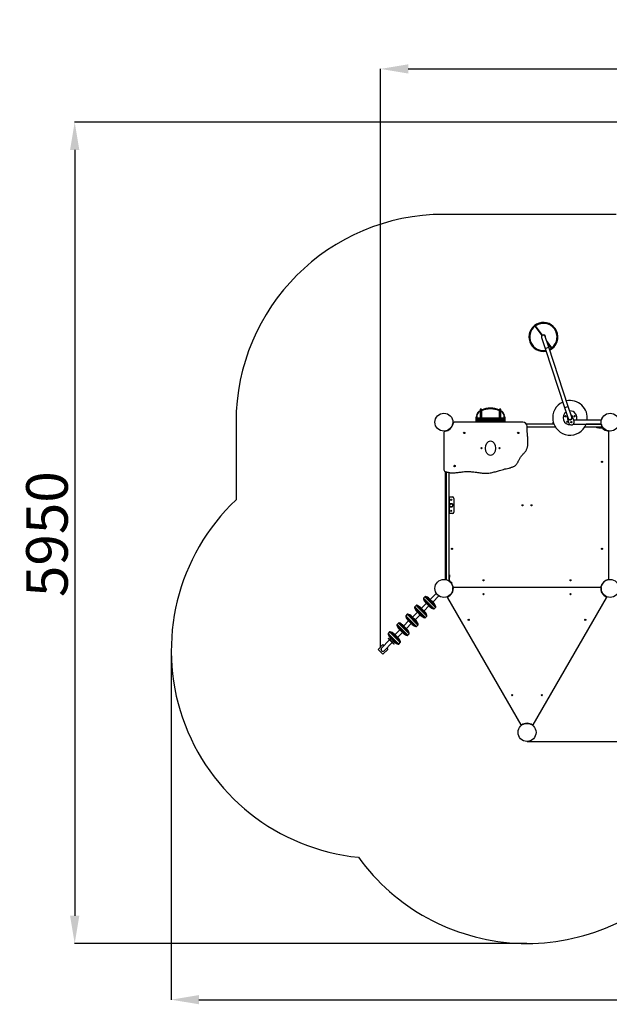
# Model space of a CAD drawing. Units: millimetres. Extents: x -16327 to -6358, y -3619 to 8145.
# Drawn here: x -16327 to -12072, y -3619 to 3488 of the extents above; entities that cross this region are included whole.
import ezdxf

# ---------------------------------------------------------------- set-up
doc = ezdxf.new("R2010")
doc.units = ezdxf.units.MM
doc.header["$PDSIZE"] = -1
doc.layers.add('Зона безопасности', color=5, linetype='Continuous')
doc.layers.add('размер', color=92, linetype='Continuous', lineweight=15)
doc.dimstyles.new('Размер М1.1', dxfattribs={"dimtxt": 300, "dimasz": 200, "dimexe": 1, "dimexo": 1, "dimgap": 50, "dimtad": 1, "dimdec": 0, "dimzin": 0, "dimtxsty": 'Standard', "dimcen": 2.5, "dimazin": 0, "dimtfac": 1, "dimtmove": 0, "dimatfit": 3, "dimfxl": 1, "dimtzin": 0, "dimarcsym": 0})

# ---------------------------------------------------------------- blocks, each defined once
blk = doc.blocks.new('_D_2')
at = {"layer": 'Defpoints', "color": 0, "transparency": 16777216}
for p in [(-9309.9, 3132.6), (-9309.9, -279.9), (-13723.7, -1039.2)]:
    blk.add_point(p, dxfattribs=at)
at = {"layer": 'размер', "color": 0, "lineweight": -2, "transparency": 16777216}
for p, q in [((-13723.7, -1038.2), (-13723.7, 3133.6)), ((-13523.7, 3132.6), (-9509.9, 3132.6)), ((-9309.9, -278.9), (-9309.9, 3133.6))]:
    blk.add_line(p, q, dxfattribs=at)
at = {"layer": 'размер', "color": 0, "transparency": 16777216}
for points in [[(-13523.7, 3166), (-13523.7, 3099.3), (-13723.7, 3132.6)], [(-9509.9, 3166), (-9509.9, 3099.3), (-9309.9, 3132.6)]]:
    blk.add_solid(points, dxfattribs=at)
at = {"layer": 'размер', "color": 0, "transparency": 16777216, "insert": (-11389.3, 3482.6), "char_height": 300, "attachment_point": 2}
blk.add_mtext('4400', dxfattribs=at)
blk = doc.blocks.new('_D_3')
at = {"layer": 'Defpoints', "color": 0, "transparency": 16777216}
for p in [(-9827, 1247.9), (-12666.2, -1721.3), (-6401.7, -1721.3)]:
    blk.add_point(p, dxfattribs=at)
at = {"layer": 'размер', "color": 0, "lineweight": -2, "transparency": 16777216}
for p, q in [((-9826, 1247.9), (-6400.7, 1247.9)), ((-6401.7, 1047.9), (-6401.7, -1521.3)), ((-12665.2, -1721.3), (-6400.7, -1721.3))]:
    blk.add_line(p, q, dxfattribs=at)
at = {"layer": 'размер', "color": 0, "transparency": 16777216}
for points in [[(-6435, 1047.9), (-6368.3, 1047.9), (-6401.7, 1247.9)], [(-6435, -1521.3), (-6368.3, -1521.3), (-6401.7, -1721.3)]]:
    blk.add_solid(points, dxfattribs=at)
at = {"layer": 'размер', "color": 0, "transparency": 16777216, "insert": (-6751.7, -168.9), "char_height": 300, "attachment_point": 2, "rotation": 90}
blk.add_mtext('2950', dxfattribs=at)
blk = doc.blocks.new('*D5')
at = {"layer": 'Defpoints', "color": 0, "transparency": 16777216}
for p in [(-9827, 2747.9), (-15930.4, -3179.4), (-12666.2, -3179.4)]:
    blk.add_point(p, dxfattribs=at)
at = {"layer": 'размер', "color": 0, "lineweight": -2, "transparency": 16777216}
for p, q in [((-9828, 2747.9), (-15931.4, 2747.9)), ((-15930.4, 2547.9), (-15930.4, -2979.4)), ((-12667.2, -3179.4), (-15931.4, -3179.4))]:
    blk.add_line(p, q, dxfattribs=at)
at = {"layer": 'размер', "color": 0, "transparency": 16777216}
for points in [[(-15963.7, 2547.9), (-15897, 2547.9), (-15930.4, 2747.9)], [(-15963.7, -2979.4), (-15897, -2979.4), (-15930.4, -3179.4)]]:
    blk.add_solid(points, dxfattribs=at)
at = {"layer": 'размер', "color": 0, "transparency": 16777216, "insert": (-16130.4, -225.5), "char_height": 300, "attachment_point": 5, "rotation": 90}
blk.add_mtext('{\\Ftxt|c204;5}950', dxfattribs=at)
blk = doc.blocks.new('*D6')
at = {"layer": 'Defpoints', "color": 0, "transparency": 16777216}
for p in [(-7809.9, -934.9), (-15233.3, -1065), (-7809.9, -3585.5)]:
    blk.add_point(p, dxfattribs=at)
at = {"layer": 'размер', "color": 0, "lineweight": -2, "transparency": 16777216}
for p, q in [((-7809.9, -935.9), (-7809.9, -3586.5)), ((-15233.3, -1066), (-15233.3, -3586.5)), ((-15033.3, -3585.5), (-8009.9, -3585.5))]:
    blk.add_line(p, q, dxfattribs=at)
at = {"layer": 'размер', "color": 0, "transparency": 16777216}
for points in [[(-15033.3, -3552.2), (-15033.3, -3618.8), (-15233.3, -3585.5)], [(-8009.9, -3552.2), (-8009.9, -3618.8), (-7809.9, -3585.5)]]:
    blk.add_solid(points, dxfattribs=at)
at = {"layer": 'размер', "color": 0, "transparency": 16777216, "insert": (-11241.9, -3385.5), "char_height": 300, "attachment_point": 5}
blk.add_mtext('{\\Ftxt|c204;74}00', dxfattribs=at)

msp = doc.modelspace()

# ---------------------------------------------------------------- linework, layer by layer
at = {"color": 7, "linetype": 'Continuous', "lineweight": 25}
for p, q in [((-12609, 1275.6), (-12558.9, 1207.6)), ((-12554.1, 1211.2), (-12604.1, 1279.1)), ((-12468.6, 1256.2), (-12463.7, 1259.8)), ((-12468.5, 1256.1), (-12463.6, 1259.6)), ((-12467, 1257.4), (-12466.9, 1257.2)), ((-12465.4, 1258.6), (-12465.2, 1258.4)), ((-12560.6, 1193.4), (-12535, 1115.5)), ((-12509.3, 1123.9), (-12534.9, 1201.8)), ((-12486.5, 1119.6), (-12525.1, 1171.9)), ((-12519.1, 1153.7), (-12491.4, 1116.1)), ((-12535, 1115.5), (-12509.3, 1123.9)), ((-12535, 1115.5), (-12394.5, 688)), ((-12368.8, 696.4), (-12509.3, 1123.9)), ((-13013.3, 659.5), (-13013.3, 654.5)), ((-13005.7, 659.1), (-13005.7, 664.1)), ((-12994.7, 677.4), (-13004.7, 677.4)), ((-13004.7, 677.4), (-13004.7, 582.9)), ((-12994.7, 677.4), (-12994.7, 582.9)), ((-12993.6, 670.2), (-12993.6, 665.2)), ((-12865.8, 665.2), (-12865.8, 670.2)), ((-12854.7, 677.4), (-12864.7, 677.4)), ((-12864.7, 582.9), (-12864.7, 677.4)), ((-12854.7, 582.9), (-12854.7, 677.4)), ((-12853.6, 664.1), (-12853.6, 659.1)), ((-12846.1, 654.5), (-12846.1, 659.5)), ((-12394.5, 688), (-12368.8, 696.4)), ((-12394.5, 688), (-12368.9, 610.1)), ((-12343.2, 618.5), (-12368.8, 696.4)), ((-12696.2, 582.9), (-13190.9, 582.9)), ((-13030.7, 622.4), (-13033.7, 622.4)), ((-13033.7, 602.4), (-13033.7, 622.4)), ((-13030.7, 602.4), (-13033.7, 602.4)), ((-13033.7, 582.9), (-13033.7, 602.4)), ((-13030.7, 602.4), (-13030.7, 622.4)), ((-13030.7, 582.9), (-13030.7, 602.4)), ((-13027.2, 618.4), (-13029.7, 618.4)), ((-13029.7, 618.4), (-13029.7, 586.4)), ((-13029.7, 586.4), (-13027.2, 586.4)), ((-13027.2, 630.3), (-13027.2, 635.3)), ((-13027.2, 630.3), (-13027.2, 616.4)), ((-13027.2, 597.4), (-13027.2, 607.4)), ((-13027.2, 607.4), (-13013.3, 607.4)), ((-13013.3, 597.4), (-13027.2, 597.4)), ((-13027.2, 582.9), (-13027.2, 588.4)), ((-13024.2, 613.8), (-13004.7, 613.8)), ((-13024.2, 591), (-13004.7, 591)), ((-13013.3, 607.4), (-13013.3, 597.4)), ((-13005.7, 607.4), (-13013.3, 607.4)), ((-13005.7, 597.4), (-13013.3, 597.4)), ((-13005.7, 597.4), (-13005.7, 607.4)), ((-13005.7, 607.4), (-13004.7, 607.4)), ((-13004.7, 597.4), (-13005.7, 597.4)), ((-12994.7, 613.8), (-12864.7, 613.8)), ((-12994.7, 607.4), (-12993.6, 607.4)), ((-12993.6, 597.4), (-12994.7, 597.4)), ((-12994.7, 591), (-12864.7, 591)), ((-12993.6, 607.4), (-12993.6, 597.4)), ((-12865.8, 607.4), (-12993.6, 607.4)), ((-12865.8, 597.4), (-12993.6, 597.4)), ((-12865.8, 597.4), (-12865.8, 607.4)), ((-12865.8, 607.4), (-12864.7, 607.4)), ((-12864.7, 597.4), (-12865.8, 597.4)), ((-12854.7, 613.8), (-12835.2, 613.8)), ((-12854.7, 607.4), (-12853.6, 607.4)), ((-12853.6, 597.4), (-12854.7, 597.4)), ((-12854.7, 591), (-12835.2, 591)), ((-12853.6, 607.4), (-12853.6, 597.4)), ((-12846.1, 607.4), (-12853.6, 607.4)), ((-12846.1, 597.4), (-12853.6, 597.4)), ((-12846.1, 597.4), (-12846.1, 607.4)), ((-12846.1, 607.4), (-12832.2, 607.4)), ((-12832.2, 597.4), (-12846.1, 597.4)), ((-12832.2, 635.3), (-12832.2, 630.3)), ((-12832.2, 616.4), (-12832.2, 630.3)), ((-12829.7, 618.4), (-12832.2, 618.4)), ((-12832.2, 607.4), (-12832.2, 597.4)), ((-12832.2, 588.4), (-12832.2, 582.9)), ((-12832.2, 586.4), (-12829.7, 586.4)), ((-12829.7, 618.4), (-12829.7, 586.4)), ((-12825.7, 622.4), (-12828.7, 622.4)), ((-12828.7, 622.4), (-12828.7, 602.4)), ((-12828.7, 602.4), (-12825.7, 602.4)), ((-12828.7, 602.4), (-12828.7, 582.9)), ((-12825.7, 622.4), (-12825.7, 602.4)), ((-12825.7, 602.4), (-12825.7, 582.9)), ((-12477, 574.4), (-12477, 582.8)), ((-12388.5, 628.9), (-12390.3, 628.9)), ((-12375, 608), (-12364.7, 576.7)), ((-12326.7, 589.2), (-12337, 620.5)), ((-12329.2, 569.4), (-12329.2, 571.6)), ((-12329.2, 569.4), (-12129.8, 569.4)), ((-12129.8, 596.4), (-12329.1, 596.4)), ((-12321.2, 628.9), (-12324.4, 628.9)), ((-12240.1, 567.5), (-12239.4, 569.4)), ((-12126.2, 607.9), (-12129.2, 607.9)), ((-12129.2, 607.9), (-12129.2, 598.9)), ((-13266.2, 507.6), (-13266.2, 238.9)), ((-13248.2, 520.5), (-13250.7, 519.5)), ((-13250.7, 519.5), (-13250.7, 518.8)), ((-13229.7, 528.2), (-13234.9, 526)), ((-13229.7, 528.2), (-13229.7, 528)), ((-13228.4, 528.9), (-13227.3, 529.9)), ((-13213.2, 544.1), (-13227.3, 529.9)), ((-13202.3, 567.4), (-13210.6, 547.5)), ((-13202.1, 567.4), (-13202.3, 567.4)), ((-12471.9, 567.4), (-12669.9, 567.4)), ((-12461, 546.4), (-12666.1, 546.4)), ((-12121, 546.4), (-12251.1, 546.4)), ((-12129.7, 567.4), (-12240.2, 567.4)), ((-12163.3, 542.4), (-12163.3, 546.4)), ((-12148.3, 542.4), (-12163.3, 542.4)), ((-12148.3, 546.4), (-12148.3, 542.4)), ((-12148.3, 542.4), (-12124.9, 542.4)), ((-12129.2, 566.2), (-12129.7, 567.4)), ((-12129.2, 566.9), (-12129.2, 557.9)), ((-12126.2, 557.9), (-12129.2, 557.9)), ((-12124.9, 542.4), (-12124.9, 546.4)), ((-12121, 546.4), (-12123.2, 551.6)), ((-12119.3, 544.1), (-12122.1, 541.2)), ((-12111.5, 530.6), (-12122.1, 541.2)), ((-12108.7, 533.4), (-12119.3, 544.1)), ((-12111.5, 530.6), (-12108.7, 533.4)), ((-12104.4, 523.5), (-12111.5, 530.6)), ((-12108.7, 533.4), (-12101.6, 526.4)), ((-12101.6, 526.4), (-12104.4, 523.5)), ((-12097.6, 526), (-12102.8, 528.2)), ((-12102.8, 528), (-12102.8, 528.2)), ((-12081.8, 519.5), (-12084.3, 520.5)), ((-12081.8, 518.8), (-12081.8, 519.5)), ((-12077.8, 512.2), (-12077.8, -546.4)), ((-13256.2, 227.9), (-13256.2, -547.7)), ((-13250.7, 225.5), (-13250.7, -553.1)), ((-13229.7, 219.6), (-13229.7, -561.8)), ((-13229.7, 42.9), (-13226.7, 42.9)), ((-13229.7, 32.9), (-13226.7, 32.9)), ((-13226.7, 32.9), (-13226.7, 42.9)), ((-13226.7, -67.1), (-13226.7, 32.9)), ((-13223.2, 42.9), (-13203.2, 42.9)), ((-13193.2, 32.9), (-13193.2, -67.1)), ((-13229.7, -67.1), (-13226.7, -67.1)), ((-13226.7, -77.1), (-13226.7, -67.1)), ((-13229.7, -77.1), (-13226.7, -77.1)), ((-13203.2, -77.1), (-13223.2, -77.1)), ((-13250.7, -552.9), (-13252.3, -552.5)), ((-13250.7, -553.1), (-13229.7, -561.8)), ((-13250.7, -553.1), (-13250.7, -553.6)), ((-13250.7, -553.6), (-13248.2, -554.6)), ((-13234.9, -560.1), (-13229.7, -562.3)), ((-13229.7, -520), (-13225.7, -520)), ((-13225.7, -535), (-13229.7, -535)), ((-13225.7, -558.4), (-13229.7, -558.4)), ((-13229.7, -562.1), (-13229.7, -562.3)), ((-13227.3, -564), (-13224.5, -561.2)), ((-13227.3, -564), (-13216.7, -574.6)), ((-13225.7, -520), (-13225.7, -535)), ((-13225.7, -558.4), (-13225.7, -535)), ((-13224.5, -561.2), (-13213.9, -571.8)), ((-12119.3, -578.2), (-12105.1, -564)), ((-12101.7, -561.4), (-12081.8, -553.1)), ((-12081.8, -553.1), (-12081.8, -552.9)), ((-13216.7, -574.6), (-13213.9, -571.8)), ((-13209.7, -581.7), (-13216.7, -574.6)), ((-13213.9, -571.8), (-13206.8, -578.9)), ((-13210.6, -581.6), (-13202.3, -601.5)), ((-13206.8, -578.9), (-13209.7, -581.7)), ((-13200.2, -617.1), (-13203.7, -636.9)), ((-13203.7, -636.9), (-13203.3, -636.9)), ((-13202.3, -601.5), (-13202.1, -601.5)), ((-13196.8, -607.1), (-12135.6, -607.1)), ((-12130.4, -627.3), (-12132.2, -617)), ((-12130.4, -601.5), (-12129.7, -601.5)), ((-12128.7, -636.9), (-12130.1, -629.4)), ((-12129.7, -601.5), (-12128.7, -599)), ((-12129.2, -636.9), (-12128.7, -636.9)), ((-12123.2, -585.7), (-12121, -580.5)), ((-12121.2, -580.5), (-12121, -580.5)), ((-13403, -676.7), (-13413, -686.8)), ((-13339.5, -722.1), (-13371.3, -690.3)), ((-13320.7, -652.5), (-13365, -696.7)), ((-13345.9, -715.8), (-13301.7, -671.6)), ((-13240.9, -684.1), (-12711.6, -1600.8)), ((-13217.8, -661.3), (-13233.2, -674.2)), ((-13217.6, -661.7), (-13217.8, -661.3)), ((-13204.9, -640.9), (-13214.9, -658.2)), ((-12620.9, -1600.8), (-12091.6, -684.1)), ((-12117.5, -658.2), (-12127.5, -640.9)), ((-12114.7, -661.3), (-12114.9, -661.7)), ((-12108.8, -666.2), (-12114.7, -661.3)), ((-12099.2, -674.2), (-12107.2, -667.5)), ((-13466.6, -740.4), (-13476.7, -750.4)), ((-13403.1, -785.8), (-13435, -754)), ((-13393.1, -724.8), (-13428.6, -760.3)), ((-13409.5, -779.4), (-13374, -743.9)), ((-13399.4, -718.4), (-13367.6, -750.3)), ((-13336, -763.9), (-13325.9, -753.8)), ((-13520.4, -852.1), (-13555.9, -887.6)), ((-13530.3, -804), (-13540.3, -814.1)), ((-13526.7, -845.7), (-13494.9, -877.5)), ((-13466.8, -849.4), (-13498.6, -817.6)), ((-13456.7, -788.4), (-13492.2, -824)), ((-13473.2, -843.1), (-13437.6, -807.5)), ((-13463.1, -782.1), (-13431.3, -813.9)), ((-13399.6, -827.5), (-13389.6, -817.5)), ((-13584, -915.7), (-13619.5, -951.2)), ((-13593.9, -867.7), (-13604, -877.7)), ((-13590.4, -909.4), (-13558.5, -941.2)), ((-13530.4, -913.1), (-13562.3, -881.2)), ((-13536.8, -906.7), (-13501.3, -871.2)), ((-13463.2, -891.1), (-13453.2, -881.1)), ((-13657.6, -989.3), (-13715.6, -1047.3)), ((-13666.5, -974.9), (-13669.3, -977.7)), ((-13669.3, -977.7), (-13626.9, -1020.1)), ((-13657.6, -931.3), (-13667.6, -941.3)), ((-13666.5, -974.9), (-13624, -1017.3)), ((-13647.6, -979.4), (-13654.8, -986.5)), ((-13654, -973), (-13622.2, -1004.8)), ((-13594.1, -976.7), (-13625.9, -944.9)), ((-13600.4, -970.3), (-13564.9, -934.8)), ((-13526.9, -954.8), (-13516.8, -944.7)), ((-13741.4, -1056.9), (-13706.1, -1021.5)), ((-13706.1, -1092.2), (-13741.4, -1056.9)), ((-13706.1, -1021.5), (-13697.9, -1029.7)), ((-13670.7, -1056.9), (-13706.1, -1092.2)), ((-13696.5, -1066.4), (-13638.5, -1008.4)), ((-13678.8, -1048.7), (-13670.7, -1056.9)), ((-13635.7, -1005.6), (-13628.5, -998.5)), ((-13626.9, -1020.1), (-13624, -1017.3)), ((-13590.5, -1018.4), (-13580.5, -1008.4)), ((-12699.3, -1599.1), (-12689.5, -1595.6)), ((-12687.5, -1594.8), (-12680.3, -1592.2)), ((-12680.3, -1592.2), (-12680.5, -1591.9)), ((-12676.2, -1591.3), (-12656.2, -1591.3)), ((-12651.9, -1591.9), (-12652.2, -1592.2)), ((-12652.2, -1592.2), (-12633.3, -1599.1))]:
    msp.add_line(p, q, dxfattribs=at)
at = {"color": 8, "linetype": 'Continuous', "lineweight": 25}
for p, q in [((-12474.5, 574.4), (-12477, 574.4)), ((-13227.3, 529.9), (-13227.2, 529.7)), ((-13213.2, 544.1), (-13213, 543.9)), ((-12105.1, -564), (-12105.3, -563.9)), ((-12119.3, -578.2), (-12119.4, -578)), ((-13414.3, -691.7), (-13413.9, -692.2)), ((-13413.9, -692.2), (-13340.9, -765.1)), ((-13413, -686.8), (-13412.6, -687.2)), ((-13412.6, -687.2), (-13336, -763.9)), ((-13403, -676.7), (-13402.5, -677.2)), ((-13402.5, -677.2), (-13325.9, -753.8)), ((-13398, -675.5), (-13397.6, -675.9)), ((-13397.6, -675.9), (-13324.7, -748.9)), ((-13371.6, -690.1), (-13371.4, -690.3)), ((-13371.4, -690.3), (-13339.3, -722.4)), ((-13214.9, -658.2), (-13214.7, -658.3)), ((-13204.9, -640.9), (-13204.7, -641)), ((-12127.5, -640.9), (-12127.7, -641)), ((-12117.5, -658.2), (-12117.7, -658.3)), ((-13477.9, -755.4), (-13477.5, -755.8)), ((-13477.5, -755.8), (-13404.5, -828.8)), ((-13476.7, -750.4), (-13476.2, -750.9)), ((-13476.2, -750.9), (-13399.6, -827.5)), ((-13466.6, -740.4), (-13466.2, -740.8)), ((-13466.2, -740.8), (-13389.6, -817.5)), ((-13461.7, -739.1), (-13461.3, -739.5)), ((-13461.3, -739.5), (-13388.3, -812.5)), ((-13435.2, -753.8), (-13435, -753.9)), ((-13435, -753.9), (-13402.9, -786)), ((-13399.7, -718.2), (-13399.5, -718.4)), ((-13399.5, -718.4), (-13367.4, -750.5)), ((-13541.6, -819), (-13541.2, -819.4)), ((-13541.2, -819.4), (-13468.2, -892.4)), ((-13540.3, -814.1), (-13539.9, -814.5)), ((-13539.9, -814.5), (-13463.2, -891.1)), ((-13530.3, -804), (-13529.8, -804.5)), ((-13529.8, -804.5), (-13453.2, -881.1)), ((-13526.9, -845.5), (-13526.8, -845.7)), ((-13526.8, -845.7), (-13494.7, -877.8)), ((-13525.3, -802.8), (-13524.9, -803.2)), ((-13524.9, -803.2), (-13451.9, -876.1)), ((-13498.8, -817.4), (-13498.7, -817.6)), ((-13498.7, -817.6), (-13466.6, -849.7)), ((-13463.3, -781.8), (-13463.1, -782)), ((-13463.1, -782), (-13431, -814.1)), ((-13605.2, -882.6), (-13604.8, -883.1)), ((-13604.8, -883.1), (-13531.8, -956)), ((-13604, -877.7), (-13603.5, -878.1)), ((-13603.5, -878.1), (-13526.9, -954.8)), ((-13593.9, -867.7), (-13593.5, -868.1)), ((-13593.5, -868.1), (-13516.8, -944.7)), ((-13590.6, -909.1), (-13590.4, -909.3)), ((-13590.4, -909.3), (-13558.3, -941.4)), ((-13589, -866.4), (-13588.5, -866.8)), ((-13588.5, -866.8), (-13515.6, -939.8)), ((-13562.5, -881), (-13562.3, -881.2)), ((-13562.3, -881.2), (-13530.2, -913.3)), ((-13668.9, -946.3), (-13668.4, -946.7)), ((-13668.4, -946.7), (-13595.5, -1019.7)), ((-13667.6, -941.3), (-13667.1, -941.8)), ((-13667.1, -941.8), (-13590.5, -1018.4)), ((-13657.6, -931.3), (-13657.1, -931.7)), ((-13657.1, -931.7), (-13580.5, -1008.4)), ((-13654.2, -972.8), (-13654, -973)), ((-13654, -973), (-13622, -1005)), ((-13652.6, -930), (-13652.2, -930.5)), ((-13652.2, -930.5), (-13579.2, -1003.4)), ((-13626.1, -944.7), (-13625.9, -944.9)), ((-13625.9, -944.9), (-13593.9, -976.9)), ((-12676.2, -1591.3), (-12676.2, -1591)), ((-12656.2, -1591.3), (-12656.2, -1591))]:
    msp.add_line(p, q, dxfattribs=at)
at = {"color": 7, "linetype": 'Continuous', "lineweight": 25, "flags": 128}
for points in [[(-12604.1, 1279.1), (-12604.4, 1279.4), (-12605, 1279.6), (-12605.8, 1279.6), (-12606.7, 1279.3), (-12607.6, 1278.8), (-12608.4, 1278.1), (-12608.9, 1277.3), (-12609.2, 1276.5), (-12609.1, 1275.9), (-12609, 1275.6)], [(-12486.5, 1119.6), (-12486.4, 1119.3), (-12486.3, 1118.7), (-12486.6, 1117.9), (-12487.1, 1117.1), (-12487.9, 1116.4), (-12488.8, 1115.9), (-12489.7, 1115.6), (-12490.5, 1115.6), (-12491.1, 1115.8), (-12491.4, 1116.1)], [(-12343, 618.6), (-12343.8, 620.6), (-12344, 621)], [(-13227.3, 529.9), (-13227.9, 529.3), (-13228, 529.1)], [(-13212.3, 544.8), (-13212.6, 544.6), (-13213.2, 544.1)], [(-13226.7, 42.3), (-13225.1, 42.8), (-13223.2, 42.9)], [(-13223.2, -77.1), (-13225.1, -76.9), (-13226.7, -76.4)], [(-13228, -563.2), (-13229.3, -562.4), (-13230.8, -561.4)], [(-12105.1, -564), (-12104.6, -563.4), (-12104.4, -563.2)], [(-12120.1, -578.9), (-12119.9, -578.7), (-12119.3, -578.2)], [(-13214.9, -658.2), (-13215.4, -659.2), (-13215.4, -659.2)], [(-13204.4, -640), (-13204.4, -640), (-13204.9, -640.9)], [(-12127.5, -640.9), (-12128.1, -640), (-12128.1, -640)], [(-12117.1, -659.2), (-12117.1, -659.2), (-12117.5, -658.2)], [(-12677.3, -1591.2), (-12677.3, -1591.2), (-12676.2, -1591.3)], [(-12656.2, -1591.3), (-12655.2, -1591.2), (-12655.2, -1591.2)]]:
    msp.add_lwpolyline(points, dxfattribs=at)
at = {"color": 7, "linetype": 'Continuous', "lineweight": 25}
for centre, radius in [((-13266.2, 582.9), 65), ((-12066.2, 582.9), 65), ((-12389.4, 625), 4), ((-12376.5, 585.9), 4), ((-12345.7, 582.9), 5), ((-12322.8, 625.2), 4), ((-13119.2, 505.4), 5), ((-12729.2, 505.4), 5), ((-12994.7, 395.2), 4.5), ((-12864.7, 395.2), 4.5), ((-12124.8, 296.9), 4.5), ((-13188.7, 266.4), 5), ((-13213.2, 22.9), 4.5), ((-13213.2, -17.1), 13.5), ((-13213.2, -17.1), 10.7), ((-13213.2, -57.1), 4.5), ((-12698.7, -17.1), 4.5), ((-12633.7, -17.1), 4.5), ((-13207.7, -331.1), 4.5), ((-12124.8, -331.1), 4.5), ((-13266.2, -617.1), 65), ((-12980.2, -558.5), 4.5), ((-12352.2, -558.5), 4.5), ((-12066.2, -617.1), 65), ((-12980.2, -658.9), 4.5), ((-12352.2, -658.9), 4.5), ((-13087, -843.8), 4.5), ((-12245.5, -843.8), 4.5), ((-12773, -1387.7), 4.5), ((-12559.5, -1387.7), 4.5), ((-12666.2, -1656.3), 65)]:
    msp.add_circle(centre, radius, dxfattribs=at)
for centre, radius, start, end in [((-12547.8, 1197.6), 104.5, 36.50044, 280.77099), ((-12547.8, 1197.6), 98.5, 36.50044, 124.65512), ((-12547.8, 1197.6), 98.5, 128.14576, 280.31607), ((-12547.8, 1197.6), 15, 108.19358, 224.03552), ((-12547.8, 1197.6), 13.5, 18.19358, 198.19358), ((-12547.8, 1197.6), 15, 352.35165, 108.19358), ((-12547.8, 1197.6), 98.5, 308.14576, 36.40044), ((-12547.8, 1197.6), 104.5, 306.40044, 36.40044), ((-12547.8, 1197.6), 98.5, 296.0711, 304.65512), ((-12547.8, 1197.6), 104.5, 295.61618, 306.40044), ((-12356, 614.3), 125, 114.39362, 338.03294), ((-12356, 614.3), 125, 351.78999, 101.99355), ((-12997.9, 634.6), 29.3, 121.56502, 178.58682), ((-12998.1, 629.6), 29.1, 121.44912, 178.70272), ((-12936.3, 541.5), 140.8, 119.54731, 123.13032), ((-12936.3, 536.5), 140.8, 119.54731, 123.13032), ((-13005.2, 663.1), 1.13, 63.6382, 119.14634), ((-13005.2, 658.1), 1.13, 63.65782, 119.12672), ((-12992.4, 667.6), 2.89, 113.66232, 142.07284), ((-12992.4, 662.6), 2.89, 113.66232, 142.07284), ((-12929.7, 526.1), 157.7, 66.09883, 113.90117), ((-12929.7, 521.1), 157.7, 66.09883, 113.90117), ((-12867, 667.6), 2.89, 37.92716, 66.33768), ((-12867, 662.6), 2.89, 37.92716, 66.33768), ((-12854.2, 663.1), 1.13, 60.87328, 116.34218), ((-12854.2, 658.1), 1.13, 60.85366, 116.3618), ((-12923.1, 541.5), 140.8, 56.86968, 60.45269), ((-12923.1, 536.5), 140.8, 56.86968, 60.45269), ((-12861.3, 634.6), 29.1, 1.29728, 58.55088), ((-12861.4, 629.6), 29.3, 1.41318, 58.43498), ((-12356, 614.3), 50, 123.85785, 198.19358), ((-12356, 614.3), 50, 339.08365, 92.52932), ((-12356.2, 649.3), 4, 330.3457, 66.04146), ((-13266.2, 582.9), 66, 277.56084, 352.43916), ((-13190.9, 572.9), 10, 90, 172.43916), ((-13024.4, 616.6), 2.82, 184.40195, 273.81126), ((-13024.4, 588.2), 2.82, 86.18874, 175.59805), ((-12835, 616.6), 2.82, 266.18874, 355.59805), ((-12835, 588.2), 2.82, 4.40195, 93.81126), ((-12696.2, 552.9), 30, 0, 90), ((-12470, 574.4), 7, 180, 253.33089), ((-12356, 614.3), 50, 198.19358, 273.29081), ((-12356, 614.3), 20, 150.64773, 198.19358), ((-12356, 614.3), 13.8, 187.25108, 18.19358), ((-12356, 614.3), 13.5, 198.19358, 18.19358), ((-12345.7, 582.9), 20, 198.19358, 18.19358), ((-12356, 614.3), 20, 18.19358, 65.73943), ((-13256.2, 507.6), 10, 97.56084, 180), ((-12124.9, 538.4), 8, 45, 90), ((-12124.9, 538.4), 4, 45, 90), ((-12123.8, 541.4), 5, 42.425, 82.07714), ((-12066.2, 582.9), 66, 234.98655, 257.80335), ((-12081.2, 513.5), 5, 22.47012, 77.80335), ((-12072.8, 512.2), 5, 84.70916, 180), ((-13256.2, 238.9), 10, 180, 243.12415), ((-13203.2, 32.9), 10, 0, 90), ((-13203.2, -67.1), 10, 270, 0), ((-13251.2, -547.7), 5, 180, 257.80335), ((-13221.7, -558.4), 8, 180, 225), ((-13221.7, -558.4), 4, 180, 225), ((-12066.2, -617.1), 66, 102.19665, 167.80335), ((-12081.2, -547.7), 5, 282.19665, 337.52988), ((-12072.8, -546.4), 5, 180, 275.29084), ((-13266.2, -617.1), 66, 294.70916, 5.29084), ((-13266.2, -617.1), 66, 12.19665, 35.01345), ((-13196.8, -602.1), 5, 192.19665, 270), ((-13195.5, -610.5), 5, 129.9576, 185.29084), ((-12135.6, -602.1), 5, 270, 347.80335), ((-12136.9, -610.5), 5, 354.70916, 50.0424), ((-12066.2, -617.1), 66, 174.70916, 245.29084), ((-13409.5, -690.3), 5, 135, 196.44927), ((-13347.2, -671.9), 70, 196.44927, 221.41369), ((-13399.5, -680.3), 5, 73.55073, 135), ((-13417.9, -742.6), 70, 48.58631, 73.55073), ((-13374.9, -693.9), 5, 45, 48.58631), ((-13236.6, -681.6), 5, 114.70916, 210), ((-12095.9, -681.6), 5, 330, 65.29084), ((-13473.1, -754), 5, 135, 196.44927), ((-13410.8, -735.5), 70, 196.44927, 221.41369), ((-13463.1, -743.9), 5, 73.55073, 135), ((-13481.5, -806.2), 70, 48.58631, 73.55073), ((-13438.5, -757.5), 5, 45, 48.58631), ((-13395.9, -714.9), 5, 221.41369, 225), ((-13364.1, -746.7), 5, 225, 228.58631), ((-13321.1, -698), 70, 228.58631, 253.55073), ((-13339.5, -760.3), 5, 253.55073, 315), ((-13343, -725.7), 5, 41.41369, 45), ((-13391.8, -768.7), 70, 16.44927, 41.41369), ((-13329.4, -750.3), 5, 315, 16.44927), ((-13536.8, -817.6), 5, 135, 196.44927), ((-13474.4, -799.2), 70, 196.44927, 221.41369), ((-13526.7, -807.5), 5, 73.55073, 135), ((-13523.2, -842.2), 5, 221.41369, 225), ((-13545.1, -869.9), 70, 48.58631, 73.55073), ((-13502.1, -821.1), 5, 45, 48.58631), ((-13470.3, -853), 5, 41.41369, 45), ((-13519.1, -896), 70, 16.44927, 41.41369), ((-13459.5, -778.5), 5, 221.41369, 225), ((-13427.7, -810.4), 5, 225, 228.58631), ((-13384.7, -761.6), 70, 228.58631, 253.55073), ((-13403.1, -824), 5, 253.55073, 315), ((-13406.7, -789.3), 5, 41.41369, 45), ((-13455.4, -832.3), 70, 16.44927, 41.41369), ((-13393.1, -813.9), 5, 315, 16.44927), ((-13600.4, -881.2), 5, 135, 196.44927), ((-13538.1, -862.8), 70, 196.44927, 221.41369), ((-13590.4, -871.2), 5, 73.55073, 135), ((-13586.8, -905.8), 5, 221.41369, 225), ((-13608.8, -933.5), 70, 48.58631, 73.55073), ((-13565.8, -884.8), 5, 45, 48.58631), ((-13534, -916.6), 5, 41.41369, 45), ((-13582.7, -959.6), 70, 16.44927, 41.41369), ((-13491.4, -874), 5, 225, 228.58631), ((-13448.4, -825.3), 70, 228.58631, 253.55073), ((-13466.8, -887.6), 5, 253.55073, 315), ((-13456.7, -877.6), 5, 315, 16.44927), ((-13664.1, -944.9), 5, 135, 196.44927), ((-13601.7, -926.5), 70, 196.44927, 221.41369), ((-13654, -934.8), 5, 73.55073, 135), ((-13650.5, -969.5), 5, 221.41369, 225), ((-13672.4, -997.2), 70, 48.58631, 73.55073), ((-13629.4, -948.4), 5, 45, 48.58631), ((-13597.6, -980.2), 5, 41.41369, 45), ((-13646.3, -1023.2), 70, 16.44927, 41.41369), ((-13555, -937.6), 5, 225, 228.58631), ((-13512, -888.9), 70, 228.58631, 253.55073), ((-13530.4, -951.2), 5, 253.55073, 315), ((-13520.4, -941.2), 5, 315, 16.44927), ((-13706.1, -1056.9), 13.5, 135, 315), ((-13618.6, -1001.3), 5, 225, 228.58631), ((-13575.6, -952.5), 70, 228.58631, 253.55073), ((-13594.1, -1014.9), 5, 253.55073, 315), ((-13584, -1004.8), 5, 315, 16.44927), ((-12707.3, -1598.3), 5, 210, 305.29084), ((-12666.2, -1656.3), 66, 54.70916, 125.29084), ((-12625.2, -1598.3), 5, 234.70916, 330)]:
    msp.add_arc(centre, radius, start, end, dxfattribs=at)
msp.add_ellipse((-12929.7, 395.2), major_axis=(0, -52.5), ratio=0.695238, dxfattribs=at)
msp.add_open_spline([(-13260.8, 230), (-13257.5, 228.5), (-13251.2, 225.5), (-13241.3, 222.2), (-13231.4, 219.8), (-13221.4, 218.2), (-13211.3, 217.4), (-13201.2, 217.2), (-13189.7, 217.5), (-13176.9, 218.6), (-13162.8, 220.2), (-13148.6, 222.1), (-13133.4, 224.2), (-13117.2, 226), (-13100.1, 227.1), (-13083, 227), (-13065.9, 225.7), (-13048.9, 223.7), (-13031.9, 221.2), (-13015, 218.7), (-12998.3, 216.5), (-12981.6, 214.8), (-12965.1, 214.1), (-12948.7, 214.8), (-12932.8, 216.8), (-12917.3, 219.8), (-12902.1, 223.5), (-12886.9, 227.8), (-12871.4, 232.3), (-12854.6, 237.4), (-12836.2, 242.6), (-12816.1, 247.4), (-12799.4, 250.9), (-12786.5, 254.2), (-12777.4, 256.9), (-12768.8, 260.1), (-12760.7, 263.9), (-12753.5, 268.3), (-12747.2, 273.5), (-12741.9, 279.3), (-12737.2, 285.9), (-12733.1, 293), (-12729.2, 300.4), (-12725.4, 308.1), (-12720.9, 316.7), (-12715.6, 326.1), (-12708.7, 335.6), (-12701.1, 344.6), (-12693.7, 352.7), (-12686.9, 360.2), (-12680.9, 367.2), (-12675.4, 374.5), (-12670.6, 382.2), (-12666.9, 390.3), (-12664, 398.8), (-12661.9, 408), (-12660.5, 417.8), (-12659.7, 428.3), (-12659.5, 438.9), (-12659.7, 449.8), (-12660.4, 461.8), (-12661.3, 474.8), (-12662.4, 488.8), (-12663.5, 502.6), (-12664.6, 516), (-12665.4, 529), (-12666.1, 541.2), (-12666.2, 549.1), (-12666.2, 552.9)], degree=3, knots=[0, 0, 0, 0, 0.012789, 0.025227, 0.037452, 0.049576, 0.061682, 0.073828, 0.08605, 0.103003, 0.120122, 0.137366, 0.15468, 0.175303, 0.195883, 0.216434, 0.237017, 0.257635, 0.27824, 0.298752, 0.319089, 0.339184, 0.359014, 0.378627, 0.398183, 0.416733, 0.435491, 0.454511, 0.473821, 0.493434, 0.517837, 0.542746, 0.567799, 0.5794, 0.590746, 0.601785, 0.612503, 0.622948, 0.632314, 0.64172, 0.651333, 0.661211, 0.671332, 0.681624, 0.691997, 0.706247, 0.720418, 0.734551, 0.7486, 0.759909, 0.771037, 0.781958, 0.792703, 0.803386, 0.814143, 0.825064, 0.837329, 0.849881, 0.862705, 0.875757, 0.888974, 0.905947, 0.922877, 0.939568, 0.955821, 0.971438, 0.986227, 1, 1, 1, 1], dxfattribs=at)
at = {"color": 7, "linetype": 'Continuous', "lineweight": 0}
for p in [(-13719.6, -1056.9), (-12666.2, -1721.3)]:
    msp.add_point(p, dxfattribs=at)
at = {"layer": 'Зона безопасности'}
for p, q in [((-12021.9, 2082.9), (-13266.2, 2082.9)), ((-14766.2, 582.9), (-14766.2, 22.7))]:
    msp.add_line(p, q, dxfattribs=at)
for centre, start, end in [((-13266.2, 582.9), 90, 180), ((-13733.3, -1065), 133.52234, 264.29946), ((-12666.2, -1679.4), 215.83642, 317.67051)]:
    msp.add_arc(centre, 1500, start, end, dxfattribs=at)

# ---------------------------------------------------------------- dimensions: what is measured, and where the dimension line sits
at = {"layer": 'размер'}
for base, p1, p2, text, picture, middle in [((-9309.9, 3132.6), (-13723.7, -1039.2), (-9309.9, -279.9), '4400', '_D_2', (-11389.3, 3132.6)), ((-7809.9, -3585.5), (-15233.3, -1065), (-7809.9, -934.9), '{\\Ftxt|c204;74}00', '*D6', (-11241.9, -3585.5))]:
    dim = msp.add_linear_dim(base=base, p1=p1, p2=p2, text=text, dimstyle='Размер М1.1', dxfattribs=at)
    dim.commit()
    dim.dimension.update_dxf_attribs({"geometry": picture, "text_midpoint": middle, "dimtype": 160})
for base, p1, p2, text, picture, middle in [((-15930.4, -3179.4), (-9827, 2747.9), (-12666.2, -3179.4), '{\\Ftxt|c204;5}950', '*D5', (-15930.4, -225.5)), ((-6401.7, -1721.3), (-9827, 1247.9), (-12666.2, -1721.3), '2950', '_D_3', (-6401.7, -168.9))]:
    dim = msp.add_linear_dim(base=base, p1=p1, p2=p2, angle=90, text=text, dimstyle='Размер М1.1', dxfattribs=at)
    dim.commit()
    dim.dimension.update_dxf_attribs({"geometry": picture, "text_midpoint": middle, "dimtype": 160})

doc.saveas('drawing.dxf')
